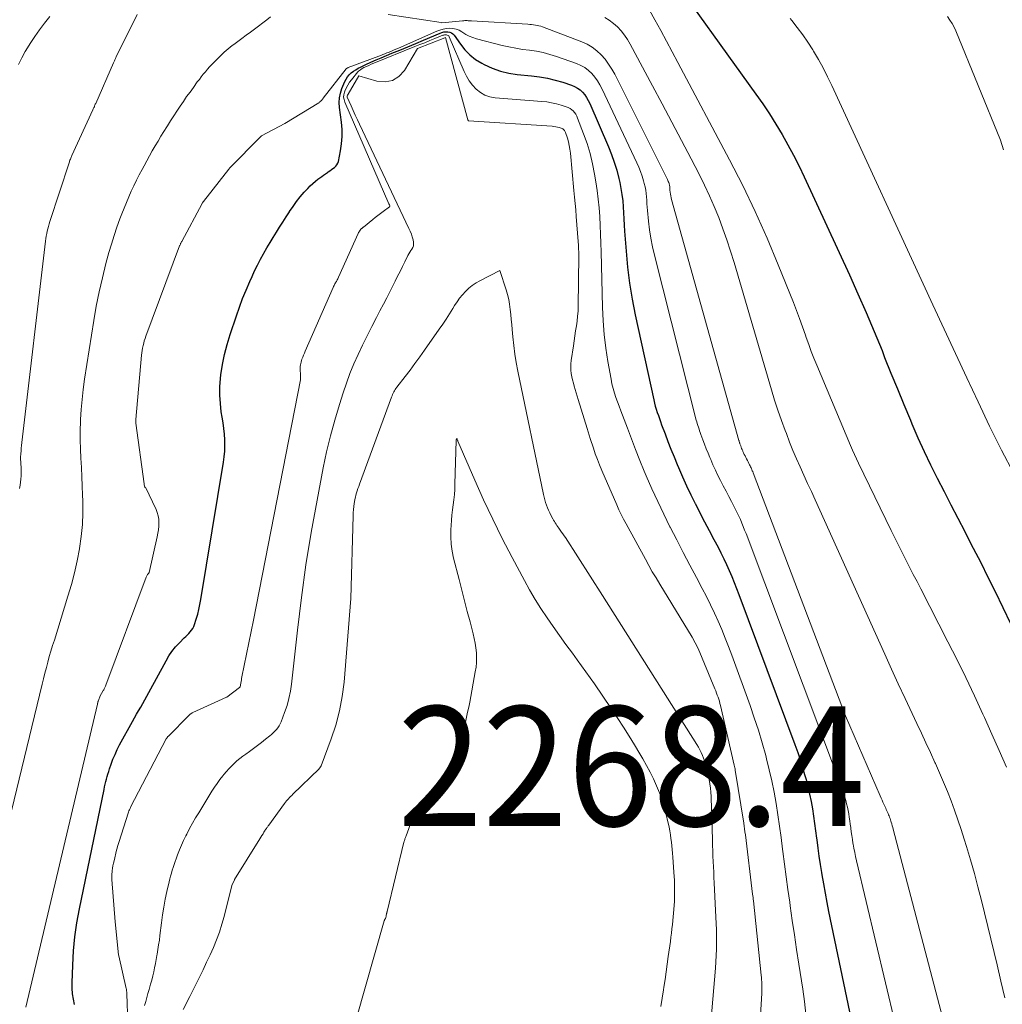
# Model space of a CAD drawing. Units: feet. Extents: x 1176672 to 1181672, y 7068870 to 7076370.
# Drawn here: x 1177762 to 1177844, y 7071005 to 7071087 of the extents above; entities that cross this region are included whole.
import ezdxf
from ezdxf.enums import TextEntityAlignment as Align

# ---------------------------------------------------------------- set-up
doc = ezdxf.new("R2010")
doc.units = ezdxf.units.FT
doc.header["$MEASUREMENT"] = 0
for name, color, linetype, lineweight in [('Level 44', 7, 'Continuous', 0), ('Level 45', 7, 'Continuous', 0), ('Level 46', 7, 'Continuous', 0)]:
    doc.layers.add(name, color=color, linetype=linetype, lineweight=lineweight)
doc.styles.add('Style-ENGINEERING', font='ENGINEERING.shx')

msp = doc.modelspace()

# ---------------------------------------------------------------- linework, layer by layer
at = {"layer": 'Level 44', "color": 32, "linetype": 'Continuous', "lineweight": 30, "flags": 128}
for points, elevation in [([(1177815.78, 7071092.1), (1177823.58, 7071081.23), (1177824.15, 7071080.41), (1177824.71, 7071079.57), (1177825.25, 7071078.72), (1177825.77, 7071077.86), (1177826.26, 7071076.99), (1177826.74, 7071076.11), (1177827.2, 7071075.21), (1177827.63, 7071074.3), (1177831.41, 7071066.1), (1177832.12, 7071064.52), (1177832.82, 7071062.94), (1177833.48, 7071061.35), (1177834.14, 7071059.75), (1177834.36, 7071059.18), (1177834.89, 7071057.86), (1177835.43, 7071056.55), (1177835.97, 7071055.23), (1177836.52, 7071053.92), (1177836.65, 7071053.61), (1177837.15, 7071052.46), (1177837.66, 7071051.32), (1177838.2, 7071050.19), (1177838.76, 7071049.07), (1177839.33, 7071047.95), (1177839.9, 7071046.84), (1177840.48, 7071045.72), (1177841.06, 7071044.61), (1177841.16, 7071044.42), (1177841.78, 7071043.22), (1177842.4, 7071042.01), (1177843, 7071040.79), (1177843.6, 7071039.57), (1177849.39, 7071027.53)], 2250), ([(1177766.53, 7071004.99), (1177766.45, 7071005.44), (1177766.38, 7071005.9), (1177766.35, 7071006.36), (1177766.35, 7071006.82), (1177766.39, 7071008.29), (1177766.46, 7071009.48), (1177766.57, 7071010.67), (1177766.74, 7071011.85), (1177766.95, 7071013.02), (1177769.01, 7071023.01), (1177769.06, 7071023.23), (1177769.11, 7071023.45), (1177769.16, 7071023.66), (1177769.21, 7071023.88), (1177769.27, 7071024.09), (1177769.33, 7071024.3), (1177769.4, 7071024.51), (1177769.47, 7071024.72), (1177769.61, 7071025.13), (1177769.76, 7071025.54), (1177769.93, 7071025.94), (1177770.11, 7071026.34), (1177770.31, 7071026.73), (1177771.39, 7071028.69), (1177771.56, 7071029), (1177771.73, 7071029.3), (1177771.9, 7071029.6), (1177772.08, 7071029.91), (1177772.25, 7071030.21), (1177772.42, 7071030.51), (1177772.59, 7071030.82), (1177772.76, 7071031.12), (1177774.2, 7071033.79), (1177774.44, 7071034.19), (1177774.7, 7071034.57), (1177775, 7071034.94), (1177775.32, 7071035.28), (1177775.73, 7071035.69), (1177775.86, 7071035.82), (1177775.98, 7071035.94), (1177776.11, 7071036.07), (1177776.23, 7071036.2), (1177776.34, 7071036.34), (1177776.44, 7071036.49), (1177776.52, 7071036.64), (1177776.58, 7071036.81), (1177776.73, 7071037.27), (1177776.85, 7071037.68), (1177776.95, 7071038.08), (1177777.04, 7071038.5), (1177777.12, 7071038.91), (1177779.02, 7071050.4), (1177779.08, 7071050.87), (1177779.12, 7071051.34), (1177779.13, 7071051.82), (1177779.12, 7071052.29), (1177779.09, 7071052.77), (1177779.04, 7071053.24), (1177778.98, 7071053.71), (1177778.91, 7071054.19), (1177778.83, 7071054.64), (1177778.75, 7071055.33), (1177778.7, 7071056.03), (1177778.71, 7071056.73), (1177778.76, 7071057.43), (1177778.8, 7071057.74), (1177778.93, 7071058.59), (1177779.09, 7071059.43), (1177779.31, 7071060.26), (1177779.56, 7071061.09), (1177780.09, 7071062.67), (1177780.35, 7071063.39), (1177780.61, 7071064.11), (1177780.9, 7071064.82), (1177781.21, 7071065.53), (1177781.4, 7071065.95), (1177781.62, 7071066.44), (1177781.86, 7071066.92), (1177782.11, 7071067.4), (1177782.37, 7071067.87), (1177782.4, 7071067.92), (1177782.65, 7071068.36), (1177782.91, 7071068.8), (1177783.17, 7071069.23), (1177783.44, 7071069.66), (1177783.71, 7071070.09), (1177783.98, 7071070.52), (1177784.25, 7071070.95), (1177784.53, 7071071.38), (1177784.55, 7071071.41), (1177784.83, 7071071.83), (1177785.12, 7071072.24), (1177785.44, 7071072.63), (1177785.77, 7071073.02), (1177786.07, 7071073.34), (1177786.27, 7071073.54), (1177786.48, 7071073.74), (1177786.7, 7071073.93), (1177786.92, 7071074.11), (1177787.07, 7071074.21), (1177787.23, 7071074.33), (1177787.39, 7071074.45), (1177787.55, 7071074.57), (1177787.71, 7071074.68), (1177787.78, 7071074.73), (1177787.91, 7071074.82), (1177788.04, 7071074.92), (1177788.17, 7071075.01), (1177788.3, 7071075.1), (1177788.42, 7071075.2), (1177788.51, 7071075.31), (1177788.58, 7071075.44), (1177788.63, 7071075.59), (1177788.81, 7071076.48), (1177788.9, 7071077.08), (1177788.95, 7071077.68), (1177788.94, 7071078.28), (1177788.89, 7071078.89), (1177788.72, 7071080.11), (1177788.7, 7071080.52), (1177788.72, 7071080.92), (1177788.8, 7071081.31), (1177788.92, 7071081.7), (1177789.16, 7071082.28), (1177789.27, 7071082.49), (1177789.39, 7071082.68), (1177789.54, 7071082.85), (1177789.7, 7071083.01), (1177789.89, 7071083.15), (1177790.08, 7071083.28), (1177790.28, 7071083.4), (1177790.49, 7071083.5), (1177790.92, 7071083.7), (1177791.35, 7071083.9), (1177791.78, 7071084.1), (1177792.21, 7071084.28), (1177792.65, 7071084.46), (1177793.1, 7071084.65), (1177793.77, 7071084.92), (1177794.43, 7071085.2), (1177795.1, 7071085.48), (1177795.76, 7071085.76), (1177797.14, 7071086.34), (1177797.3, 7071086.4), (1177797.46, 7071086.44), (1177797.62, 7071086.45), (1177797.79, 7071086.46), (1177797.95, 7071086.42), (1177798.09, 7071086.37), (1177798.21, 7071086.27), (1177798.32, 7071086.16), (1177798.84, 7071085.42), (1177799.22, 7071084.94), (1177799.64, 7071084.51), (1177800.12, 7071084.14), (1177800.64, 7071083.82), (1177800.84, 7071083.7), (1177801.51, 7071083.4), (1177802.19, 7071083.15), (1177802.89, 7071082.98), (1177803.61, 7071082.87), (1177804.81, 7071082.76), (1177805.47, 7071082.68), (1177806.13, 7071082.56), (1177806.77, 7071082.41), (1177807.41, 7071082.22), (1177808.14, 7071081.98), (1177808.4, 7071081.88), (1177808.64, 7071081.74), (1177808.86, 7071081.58), (1177809.07, 7071081.39), (1177809.25, 7071081.17), (1177809.41, 7071080.94), (1177809.55, 7071080.7), (1177809.68, 7071080.44), (1177811.24, 7071076.83), (1177811.5, 7071076.18), (1177811.73, 7071075.53), (1177811.93, 7071074.86), (1177812.1, 7071074.18), (1177812.18, 7071073.82), (1177812.28, 7071073.32), (1177812.37, 7071072.82), (1177812.43, 7071072.31), (1177812.47, 7071071.8), (1177812.5, 7071071.29), (1177812.53, 7071070.78), (1177812.56, 7071070.27), (1177812.59, 7071069.75), (1177812.71, 7071068.08), (1177812.83, 7071066.74), (1177812.99, 7071065.4), (1177813.21, 7071064.07), (1177813.47, 7071062.74), (1177815.03, 7071055.63), (1177815.1, 7071055.36), (1177815.16, 7071055.1), (1177815.24, 7071054.84), (1177815.33, 7071054.58), (1177815.42, 7071054.32), (1177815.51, 7071054.06), (1177815.6, 7071053.81), (1177815.69, 7071053.55), (1177815.98, 7071052.78), (1177816.22, 7071052.14), (1177816.47, 7071051.5), (1177816.73, 7071050.86), (1177816.99, 7071050.23), (1177817.1, 7071049.96), (1177817.43, 7071049.19), (1177817.78, 7071048.43), (1177818.14, 7071047.68), (1177818.51, 7071046.94), (1177818.52, 7071046.92), (1177818.9, 7071046.17), (1177819.29, 7071045.42), (1177819.68, 7071044.68), (1177820.07, 7071043.93), (1177820.41, 7071043.29), (1177820.66, 7071042.81), (1177820.9, 7071042.32), (1177821.13, 7071041.83), (1177821.35, 7071041.34), (1177821.56, 7071040.84), (1177821.77, 7071040.35), (1177821.97, 7071039.84), (1177822.16, 7071039.34), (1177826.84, 7071026.77), (1177827.08, 7071026.09), (1177827.31, 7071025.4), (1177827.52, 7071024.71), (1177827.73, 7071024.02), (1177827.78, 7071023.83), (1177827.94, 7071023.22), (1177828.08, 7071022.62), (1177828.2, 7071022.01), (1177828.31, 7071021.39), (1177828.41, 7071020.78), (1177828.5, 7071020.16), (1177828.58, 7071019.54), (1177828.66, 7071018.92), (1177828.68, 7071018.79), (1177828.77, 7071018.1), (1177828.86, 7071017.41), (1177828.97, 7071016.73), (1177829.07, 7071016.05), (1177829.1, 7071015.86), (1177829.23, 7071015.09), (1177829.37, 7071014.32), (1177829.52, 7071013.55), (1177829.67, 7071012.78), (1177831.66, 7071003.19)], 2260)]:
    msp.add_lwpolyline(points, dxfattribs=dict(at, elevation=elevation))
at = {"layer": 'Level 45', "color": 32, "linetype": 'Continuous', "lineweight": 0, "flags": 128}
for points, elevation in [([(1177814.37, 7071088.81), (1177815.13, 7071087.44), (1177815.61, 7071086.56), (1177816.1, 7071085.67), (1177816.57, 7071084.78), (1177817.05, 7071083.89), (1177821.38, 7071075.74), (1177822.48, 7071073.58), (1177823.53, 7071071.39), (1177824.52, 7071069.18), (1177825.46, 7071066.94), (1177826.72, 7071063.78), (1177826.99, 7071063.11), (1177827.24, 7071062.43), (1177827.49, 7071061.74), (1177827.73, 7071061.06), (1177827.8, 7071060.85), (1177828.01, 7071060.26), (1177828.22, 7071059.69), (1177828.44, 7071059.11), (1177828.68, 7071058.54), (1177831.51, 7071051.81), (1177831.67, 7071051.43), (1177831.84, 7071051.06), (1177832.01, 7071050.69), (1177832.18, 7071050.32), (1177834.9, 7071044.69), (1177835.2, 7071044.08), (1177835.51, 7071043.46), (1177835.82, 7071042.85), (1177836.13, 7071042.24), (1177836.45, 7071041.63), (1177836.76, 7071041.02), (1177837.07, 7071040.41), (1177837.39, 7071039.8), (1177839.66, 7071035.37), (1177840.42, 7071033.87), (1177841.16, 7071032.37), (1177841.88, 7071030.85), (1177842.58, 7071029.32), (1177842.72, 7071029.02), (1177843.34, 7071027.64), (1177843.96, 7071026.26), (1177844.57, 7071024.87)], 2252), ([(1177759.76, 7071015.11), (1177763.82, 7071031.81), (1177763.94, 7071032.28), (1177764.06, 7071032.75), (1177764.18, 7071033.21), (1177764.31, 7071033.67), (1177764.43, 7071034.13), (1177764.57, 7071034.59), (1177764.71, 7071035.05), (1177764.85, 7071035.51), (1177765.99, 7071039.18), (1177766.28, 7071040.16), (1177766.54, 7071041.15), (1177766.76, 7071042.15), (1177766.95, 7071043.15), (1177766.96, 7071043.19), (1177767.1, 7071044.19), (1177767.2, 7071045.18), (1177767.24, 7071046.18), (1177767.24, 7071047.18), (1177767.22, 7071047.64), (1177767.19, 7071048.42), (1177767.15, 7071049.19), (1177767.11, 7071049.96), (1177767.06, 7071050.74), (1177767.03, 7071051.51), (1177767, 7071052.28), (1177767.01, 7071053.06), (1177767.03, 7071053.83), (1177767.04, 7071053.98), (1177767.1, 7071054.83), (1177767.17, 7071055.67), (1177767.27, 7071056.51), (1177767.38, 7071057.35), (1177768.15, 7071062.27), (1177768.35, 7071063.48), (1177768.59, 7071064.67), (1177768.87, 7071065.86), (1177769.17, 7071067.04), (1177769.42, 7071067.96), (1177769.63, 7071068.68), (1177769.85, 7071069.38), (1177770.09, 7071070.08), (1177770.34, 7071070.78), (1177770.51, 7071071.21), (1177770.69, 7071071.69), (1177770.89, 7071072.16), (1177771.09, 7071072.63), (1177771.29, 7071073.1), (1177771.51, 7071073.56), (1177771.73, 7071074.03), (1177771.96, 7071074.48), (1177772.2, 7071074.93), (1177772.36, 7071075.24), (1177772.59, 7071075.65), (1177772.82, 7071076.07), (1177773.05, 7071076.48), (1177773.29, 7071076.89), (1177773.53, 7071077.29), (1177773.77, 7071077.7), (1177774.02, 7071078.1), (1177774.27, 7071078.5), (1177774.32, 7071078.58), (1177774.57, 7071079), (1177774.84, 7071079.41), (1177775.1, 7071079.81), (1177775.37, 7071080.22), (1177775.65, 7071080.62), (1177775.92, 7071081.02), (1177776.21, 7071081.41), (1177776.49, 7071081.8), (1177776.82, 7071082.25), (1177776.99, 7071082.47), (1177777.15, 7071082.68), (1177777.32, 7071082.89), (1177777.5, 7071083.11), (1177777.67, 7071083.31), (1177777.85, 7071083.52), (1177778.04, 7071083.72), (1177778.23, 7071083.91), (1177778.45, 7071084.14), (1177778.76, 7071084.45), (1177779.08, 7071084.74), (1177779.41, 7071085.02), (1177779.75, 7071085.29), (1177779.87, 7071085.38), (1177780.22, 7071085.64), (1177780.56, 7071085.9), (1177780.91, 7071086.16), (1177781.26, 7071086.42), (1177781.61, 7071086.68), (1177781.95, 7071086.93), (1177782.3, 7071087.2), (1177782.64, 7071087.46), (1177782.95, 7071087.7)], 2256), ([(1177761.84, 7071083.71), (1177762.12, 7071084.26), (1177762.42, 7071084.8), (1177762.74, 7071085.32), (1177762.83, 7071085.46), (1177763.22, 7071086.05), (1177763.62, 7071086.62), (1177764.04, 7071087.18), (1177764.48, 7071087.73)], 2252), ([(1177761.94, 7071048.22), (1177761.99, 7071048.48), (1177762.03, 7071048.74), (1177762.05, 7071049), (1177762.06, 7071049.27), (1177762.07, 7071049.37), (1177762.07, 7071049.58), (1177762.07, 7071049.8), (1177762.06, 7071050.01), (1177762.05, 7071050.22), (1177762.04, 7071050.44), (1177762.03, 7071050.65), (1177762.03, 7071050.86), (1177762.04, 7071051.08), (1177762.04, 7071051.12), (1177762.06, 7071051.35), (1177762.07, 7071051.59), (1177762.1, 7071051.82), (1177762.12, 7071052.05), (1177764.12, 7071068.93), (1177764.14, 7071069.14), (1177764.17, 7071069.34), (1177764.21, 7071069.55), (1177764.25, 7071069.75), (1177764.3, 7071069.95), (1177764.35, 7071070.16), (1177764.41, 7071070.36), (1177764.47, 7071070.56), (1177766.08, 7071075.49), (1177766.11, 7071075.56), (1177766.13, 7071075.64), (1177766.16, 7071075.71), (1177766.19, 7071075.79), (1177766.22, 7071075.86), (1177766.25, 7071075.94), (1177766.28, 7071076.01), (1177766.31, 7071076.09), (1177768.07, 7071079.92), (1177768.11, 7071079.99), (1177768.14, 7071080.05), (1177768.17, 7071080.12), (1177768.2, 7071080.18), (1177768.22, 7071080.25), (1177768.25, 7071080.32), (1177768.28, 7071080.38), (1177768.31, 7071080.45), (1177769.8, 7071083.84), (1177769.82, 7071083.9), (1177769.85, 7071083.97), (1177769.88, 7071084.03), (1177769.91, 7071084.1), (1177769.94, 7071084.16), (1177769.97, 7071084.22), (1177770, 7071084.29), (1177770.03, 7071084.35), (1177771.78, 7071087.89)], 2254), ([(1177792.81, 7071087.9), (1177797.24, 7071087.23), (1177797.3, 7071087.21), (1177799.02, 7071087.38), (1177799.12, 7071087.38), (1177799.21, 7071087.39), (1177799.3, 7071087.39), (1177799.4, 7071087.39), (1177799.49, 7071087.38), (1177799.59, 7071087.38), (1177799.68, 7071087.37), (1177799.77, 7071087.37), (1177804.49, 7071087.08), (1177804.65, 7071087.07), (1177804.81, 7071087.06), (1177804.96, 7071087.04), (1177805.12, 7071087.02), (1177805.27, 7071086.99), (1177805.42, 7071086.96), (1177805.57, 7071086.92), (1177805.72, 7071086.87), (1177809, 7071085.62), (1177809.45, 7071085.41), (1177809.88, 7071085.17), (1177810.26, 7071084.87), (1177810.63, 7071084.53), (1177810.95, 7071084.15), (1177811.25, 7071083.75), (1177811.52, 7071083.33), (1177811.76, 7071082.89), (1177816.18, 7071074.08), (1177816.22, 7071074), (1177816.25, 7071073.92), (1177816.28, 7071073.83), (1177816.31, 7071073.75), (1177816.33, 7071073.69), (1177816.35, 7071073.63), (1177816.36, 7071073.57), (1177816.37, 7071073.51), (1177816.37, 7071073.45), (1177816.38, 7071073.39), (1177816.38, 7071073.32), (1177816.39, 7071073.26), (1177816.39, 7071073.2), (1177816.41, 7071073.02), (1177816.44, 7071072.86), (1177816.46, 7071072.71), (1177816.49, 7071072.56), (1177816.53, 7071072.41), (1177822.16, 7071052.22), (1177822.17, 7071052.2), (1177822.17, 7071052.18), (1177822.18, 7071052.16), (1177822.19, 7071052.14), (1177822.21, 7071052.05), (1177822.22, 7071052.03), (1177822.23, 7071052.01), (1177822.24, 7071051.99), (1177822.24, 7071051.96), (1177822.31, 7071051.79), (1177822.35, 7071051.68), (1177822.39, 7071051.57), (1177822.43, 7071051.47), (1177822.48, 7071051.36), (1177822.5, 7071051.31), (1177822.55, 7071051.19), (1177822.61, 7071051.06), (1177822.67, 7071050.93), (1177822.73, 7071050.81), (1177822.8, 7071050.68), (1177822.87, 7071050.55), (1177822.93, 7071050.43), (1177823, 7071050.3), (1177823.06, 7071050.19), (1177823.1, 7071050.11), (1177823.14, 7071050.03), (1177823.18, 7071049.95), (1177823.21, 7071049.87), (1177823.25, 7071049.78), (1177823.28, 7071049.7), (1177823.32, 7071049.62), (1177823.35, 7071049.53), (1177831.07, 7071029.17), (1177833.99, 7071022.46), (1177834.07, 7071022.29), (1177834.14, 7071022.12), (1177834.22, 7071021.95), (1177834.3, 7071021.78), (1177834.35, 7071021.66), (1177834.4, 7071021.55), (1177834.45, 7071021.44), (1177834.5, 7071021.33), (1177834.55, 7071021.22), (1177834.6, 7071021.1), (1177834.65, 7071021), (1177834.69, 7071020.89), (1177834.73, 7071020.79), (1177834.77, 7071020.68), (1177834.81, 7071020.57), (1177834.85, 7071020.46), (1177834.88, 7071020.36), (1177834.91, 7071020.27), (1177834.95, 7071020.12), (1177835, 7071019.97), (1177835.04, 7071019.82), (1177835.08, 7071019.67), (1177840.26, 7070999.9)], 2256), ([(1177839.63, 7071087.72), (1177839.83, 7071087.43), (1177840.02, 7071087.14), (1177840.18, 7071086.83), (1177840.32, 7071086.52), (1177844.06, 7071077.39), (1177844.32, 7071076.56)], 2246), ([(1177810.93, 7071087.65), (1177811.31, 7071087.43), (1177811.67, 7071087.16), (1177812, 7071086.86), (1177812.3, 7071086.52), (1177812.58, 7071086.17), (1177812.83, 7071085.8), (1177813.06, 7071085.41), (1177814.93, 7071081.94), (1177815.74, 7071080.42), (1177816.55, 7071078.89), (1177817.35, 7071077.36), (1177818.15, 7071075.82), (1177818.83, 7071074.52), (1177819.27, 7071073.62), (1177819.69, 7071072.72), (1177820.09, 7071071.81), (1177820.47, 7071070.89), (1177820.82, 7071069.96), (1177821.15, 7071069.02), (1177821.46, 7071068.07), (1177821.76, 7071067.12), (1177824.88, 7071056.47), (1177825.15, 7071055.61), (1177825.42, 7071054.76), (1177825.72, 7071053.91), (1177826.03, 7071053.07), (1177826.13, 7071052.8), (1177826.4, 7071052.1), (1177826.68, 7071051.4), (1177826.98, 7071050.7), (1177827.29, 7071050.01), (1177827.6, 7071049.33), (1177827.91, 7071048.64), (1177828.23, 7071047.95), (1177828.54, 7071047.26), (1177834.37, 7071034.34), (1177834.93, 7071033.09), (1177835.5, 7071031.85), (1177836.08, 7071030.62), (1177836.66, 7071029.38), (1177837.06, 7071028.54), (1177837.44, 7071027.72), (1177837.82, 7071026.91), (1177838.2, 7071026.09), (1177838.57, 7071025.27), (1177838.61, 7071025.17), (1177838.96, 7071024.4), (1177839.29, 7071023.62), (1177839.61, 7071022.84), (1177839.92, 7071022.05), (1177840.21, 7071021.26), (1177840.5, 7071020.46), (1177840.77, 7071019.66), (1177841.03, 7071018.85), (1177841.22, 7071018.23), (1177841.55, 7071017.11), (1177841.87, 7071015.98), (1177842.17, 7071014.85), (1177842.46, 7071013.72), (1177843.78, 7071008.33), (1177844.1, 7071006.95), (1177844.42, 7071005.56)], 2254), ([(1177826.45, 7071087.56), (1177826.58, 7071087.41), (1177827.05, 7071086.82), (1177827.51, 7071086.21), (1177827.93, 7071085.59), (1177828.34, 7071084.95), (1177828.4, 7071084.84), (1177828.81, 7071084.14), (1177829.21, 7071083.42), (1177829.58, 7071082.69), (1177829.93, 7071081.96), (1177838.4, 7071063.58), (1177839.34, 7071061.54), (1177840.29, 7071059.51), (1177841.23, 7071057.48), (1177842.18, 7071055.46), (1177843.15, 7071053.44), (1177844.15, 7071051.43), (1177845.18, 7071049.45)], 2248), ([(1177762.47, 7071004.78), (1177768.46, 7071030.16), (1177768.46, 7071030.18), (1177768.47, 7071030.2), (1177768.47, 7071030.22), (1177768.48, 7071030.24), (1177768.5, 7071030.33), (1177768.5, 7071030.35), (1177768.51, 7071030.37), (1177768.52, 7071030.39), (1177768.52, 7071030.41), (1177768.57, 7071030.53), (1177768.6, 7071030.61), (1177768.63, 7071030.69), (1177768.66, 7071030.77), (1177768.7, 7071030.85), (1177768.92, 7071031.24), (1177768.95, 7071031.3), (1177768.98, 7071031.36), (1177769.01, 7071031.42), (1177769.04, 7071031.48), (1177769.08, 7071031.54), (1177769.1, 7071031.6), (1177769.13, 7071031.66), (1177769.16, 7071031.73), (1177772.55, 7071040.79), (1177772.57, 7071040.84), (1177772.6, 7071040.9), (1177772.63, 7071040.95), (1177772.66, 7071041), (1177772.74, 7071041.1), (1177772.79, 7071041.17), (1177773.47, 7071044.17), (1177773.52, 7071044.46), (1177773.57, 7071044.75), (1177773.59, 7071045.04), (1177773.6, 7071045.34), (1177773.61, 7071045.36), (1177773.59, 7071045.64), (1177773.55, 7071045.92), (1177773.47, 7071046.19), (1177773.37, 7071046.45), (1177772.49, 7071048.33), (1177772.42, 7071048.28), (1177772.37, 7071048.53), (1177772.36, 7071048.55), (1177772.36, 7071048.57), (1177772.36, 7071048.59), (1177772.36, 7071048.6), (1177771.68, 7071053.68), (1177771.67, 7071053.76), (1177771.67, 7071053.83), (1177771.67, 7071053.91), (1177771.67, 7071053.98), (1177772.15, 7071059.36), (1177772.17, 7071059.56), (1177772.2, 7071059.77), (1177772.24, 7071059.97), (1177772.28, 7071060.17), (1177772.33, 7071060.37), (1177772.38, 7071060.57), (1177772.45, 7071060.77), (1177772.51, 7071060.96), (1177775.34, 7071068.52), (1177775.36, 7071068.57), (1177775.38, 7071068.62), (1177775.4, 7071068.66), (1177775.42, 7071068.71), (1177775.44, 7071068.76), (1177775.47, 7071068.8), (1177775.49, 7071068.85), (1177775.51, 7071068.89), (1177777.22, 7071072.07), (1177777.23, 7071072.09), (1177777.24, 7071072.11), (1177777.25, 7071072.12), (1177777.26, 7071072.14), (1177777.3, 7071072.2), (1177777.31, 7071072.21), (1177777.32, 7071072.23), (1177777.34, 7071072.24), (1177779.47, 7071074.96), (1177779.54, 7071075.05), (1177782.11, 7071077.66), (1177782.18, 7071077.73), (1177784.14, 7071078.77), (1177786.98, 7071080.49), (1177787.04, 7071080.53), (1177787.09, 7071080.58), (1177787.14, 7071080.63), (1177787.19, 7071080.68), (1177787.23, 7071080.74), (1177787.28, 7071080.79), (1177787.32, 7071080.85), (1177787.36, 7071080.9), (1177789.28, 7071083.34), (1177789.4, 7071083.42), (1177789.41, 7071083.43), (1177789.43, 7071083.43), (1177789.44, 7071083.44), (1177789.46, 7071083.45), (1177792.01, 7071084.41), (1177792.18, 7071084.48), (1177792.35, 7071084.54), (1177792.52, 7071084.61), (1177792.69, 7071084.68), (1177792.79, 7071084.72), (1177793.01, 7071084.81), (1177793.23, 7071084.91), (1177793.45, 7071085), (1177793.67, 7071085.09), (1177796.87, 7071086.5), (1177797.13, 7071086.6), (1177797.4, 7071086.68), (1177797.67, 7071086.73), (1177797.95, 7071086.75), (1177798.22, 7071086.73), (1177798.48, 7071086.68), (1177798.73, 7071086.58), (1177798.97, 7071086.45), (1177799.04, 7071086.4), (1177799.31, 7071086.23), (1177799.59, 7071086.08), (1177799.89, 7071085.96), (1177800.2, 7071085.86), (1177802.34, 7071085.31), (1177802.91, 7071085.18), (1177803.48, 7071085.07), (1177804.05, 7071084.97), (1177804.63, 7071084.9), (1177805.21, 7071084.82), (1177805.78, 7071084.71), (1177806.34, 7071084.56), (1177806.89, 7071084.39), (1177808.57, 7071083.8), (1177808.92, 7071083.64), (1177809.26, 7071083.46), (1177809.56, 7071083.22), (1177809.85, 7071082.96), (1177810.1, 7071082.66), (1177810.33, 7071082.34), (1177810.53, 7071082.01), (1177810.72, 7071081.66), (1177813.62, 7071075.49), (1177813.78, 7071075.12), (1177813.93, 7071074.74), (1177814.06, 7071074.36), (1177814.17, 7071073.98), (1177814.24, 7071073.75), (1177814.3, 7071073.48), (1177814.36, 7071073.19), (1177814.39, 7071072.91), (1177814.42, 7071072.62), (1177814.44, 7071072.34), (1177814.46, 7071072.05), (1177814.48, 7071071.76), (1177814.5, 7071071.48), (1177814.59, 7071070.6), (1177814.67, 7071069.88), (1177814.78, 7071069.16), (1177814.92, 7071068.45), (1177815.08, 7071067.74), (1177818.59, 7071053.94), (1177818.63, 7071053.79), (1177818.67, 7071053.64), (1177818.72, 7071053.49), (1177818.77, 7071053.33), (1177818.82, 7071053.19), (1177818.87, 7071053.04), (1177818.92, 7071052.89), (1177818.98, 7071052.74), (1177819.15, 7071052.28), (1177819.29, 7071051.91), (1177819.43, 7071051.54), (1177819.58, 7071051.17), (1177819.73, 7071050.8), (1177819.8, 7071050.64), (1177819.99, 7071050.19), (1177820.19, 7071049.75), (1177820.4, 7071049.31), (1177820.62, 7071048.87), (1177820.85, 7071048.42), (1177821.08, 7071047.99), (1177821.31, 7071047.55), (1177821.54, 7071047.12), (1177821.73, 7071046.74), (1177821.88, 7071046.46), (1177822.02, 7071046.18), (1177822.15, 7071045.89), (1177822.28, 7071045.6), (1177822.41, 7071045.31), (1177822.53, 7071045.02), (1177822.64, 7071044.73), (1177822.76, 7071044.43), (1177830.66, 7071023.43), (1177830.78, 7071023.12), (1177830.89, 7071022.8), (1177830.99, 7071022.48), (1177831.08, 7071022.16), (1177831.11, 7071022.07), (1177831.18, 7071021.79), (1177831.25, 7071021.52), (1177831.31, 7071021.24), (1177831.36, 7071020.96), (1177831.4, 7071020.68), (1177831.44, 7071020.39), (1177831.48, 7071020.11), (1177831.52, 7071019.83), (1177831.53, 7071019.76), (1177831.57, 7071019.45), (1177831.61, 7071019.14), (1177831.66, 7071018.82), (1177831.71, 7071018.51), (1177831.72, 7071018.43), (1177831.79, 7071018.08), (1177831.86, 7071017.73), (1177831.93, 7071017.39), (1177832.01, 7071017.04), (1177836.06, 7070999.99)], 2258), ([(1177771.01, 7071003.44), (1177770.92, 7071005.9), (1177770.92, 7071005.95), (1177770.91, 7071006.01), (1177770.91, 7071006.06), (1177770.9, 7071006.12), (1177770.9, 7071006.17), (1177770.89, 7071006.23), (1177770.88, 7071006.28), (1177770.87, 7071006.34), (1177770.25, 7071009.07), (1177770.23, 7071009.15), (1177769.95, 7071011.93), (1177769.66, 7071015.47), (1177769.65, 7071015.62), (1177769.65, 7071015.78), (1177769.66, 7071015.93), (1177769.68, 7071016.08), (1177769.69, 7071016.2), (1177769.72, 7071016.41), (1177769.76, 7071016.62), (1177769.8, 7071016.83), (1177769.85, 7071017.04), (1177770.06, 7071017.92), (1177770.1, 7071018.08), (1177770.14, 7071018.24), (1177770.19, 7071018.4), (1177770.24, 7071018.56), (1177771.07, 7071021.11), (1177771.1, 7071021.21), (1177771.14, 7071021.31), (1177771.19, 7071021.41), (1177771.23, 7071021.51), (1177774.22, 7071027.25), (1177774.26, 7071027.31), (1177774.3, 7071027.37), (1177774.35, 7071027.43), (1177774.4, 7071027.48), (1177776.11, 7071029.2), (1177776.15, 7071029.24), (1177776.19, 7071029.28), (1177776.23, 7071029.31), (1177776.27, 7071029.34), (1177776.31, 7071029.37), (1177776.36, 7071029.4), (1177776.4, 7071029.43), (1177776.45, 7071029.45), (1177778.58, 7071030.42), (1177779.27, 7071030.73), (1177779.29, 7071030.74), (1177780.35, 7071031.53), (1177780.4, 7071031.61), (1177780.46, 7071031.91), (1177780.48, 7071032.04), (1177780.51, 7071032.18), (1177780.53, 7071032.31), (1177780.56, 7071032.45), (1177781.53, 7071037.18), (1177785.45, 7071057.32), (1177785.46, 7071057.39), (1177785.47, 7071057.47), (1177785.47, 7071057.54), (1177785.47, 7071057.61), (1177785.47, 7071057.69), (1177785.47, 7071057.76), (1177785.46, 7071057.83), (1177785.45, 7071057.91), (1177785.44, 7071057.97), (1177785.42, 7071058.07), (1177785.42, 7071058.17), (1177785.42, 7071058.28), (1177785.43, 7071058.38), (1177785.43, 7071058.43), (1177785.45, 7071058.56), (1177785.48, 7071058.68), (1177785.51, 7071058.8), (1177785.55, 7071058.93), (1177785.58, 7071059.03), (1177785.64, 7071059.2), (1177785.71, 7071059.37), (1177785.78, 7071059.54), (1177785.85, 7071059.71), (1177788.2, 7071065.05), (1177788.23, 7071065.12), (1177788.27, 7071065.2), (1177788.3, 7071065.27), (1177788.34, 7071065.34), (1177788.38, 7071065.42), (1177788.42, 7071065.49), (1177788.46, 7071065.55), (1177788.49, 7071065.62), (1177788.53, 7071065.69), (1177788.57, 7071065.76), (1177788.6, 7071065.83), (1177788.64, 7071065.9), (1177790.29, 7071069.57), (1177790.32, 7071069.64), (1177790.36, 7071069.71), (1177790.4, 7071069.77), (1177790.45, 7071069.83), (1177790.52, 7071069.92), (1177790.53, 7071069.94), (1177790.55, 7071069.95), (1177790.56, 7071069.97), (1177790.58, 7071069.98), (1177790.65, 7071070.04), (1177790.67, 7071070.06), (1177790.68, 7071070.07), (1177790.7, 7071070.08), (1177790.72, 7071070.1), (1177791.51, 7071070.72), (1177791.72, 7071070.89), (1177791.94, 7071071.06), (1177792.16, 7071071.23), (1177792.38, 7071071.4), (1177792.9, 7071071.8), (1177792.92, 7071071.81), (1177792.93, 7071071.83), (1177792.93, 7071071.85), (1177792.93, 7071071.87), (1177792.9, 7071071.95), (1177792.89, 7071071.98), (1177792.88, 7071072), (1177792.87, 7071072.02), (1177792.86, 7071072.04), (1177789.16, 7071080.56), (1177789.1, 7071080.77), (1177789.07, 7071080.97), (1177789.09, 7071081.18), (1177789.14, 7071081.39), (1177789.18, 7071081.49), (1177789.29, 7071081.74), (1177789.42, 7071081.99), (1177789.56, 7071082.22), (1177789.73, 7071082.44), (1177790.25, 7071083.09), (1177790.32, 7071083.16), (1177790.39, 7071083.22), (1177790.47, 7071083.28), (1177790.55, 7071083.33), (1177790.77, 7071083.45), (1177790.97, 7071083.55), (1177791.17, 7071083.64), (1177791.38, 7071083.73), (1177791.59, 7071083.82), (1177795.04, 7071085.21), (1177795.46, 7071085.38), (1177795.87, 7071085.54), (1177796.28, 7071085.71), (1177796.7, 7071085.88), (1177797.37, 7071086.16), (1177797.45, 7071086.18), (1177797.52, 7071086.2), (1177797.6, 7071086.21), (1177797.68, 7071086.2), (1177797.75, 7071086.18), (1177797.82, 7071086.15), (1177797.87, 7071086.1), (1177797.91, 7071086.04), (1177799.15, 7071083.14), (1177799.36, 7071082.73), (1177799.59, 7071082.34), (1177799.87, 7071081.99), (1177800.17, 7071081.65), (1177800.52, 7071081.37), (1177800.89, 7071081.15), (1177801.31, 7071081.01), (1177801.75, 7071080.93), (1177805.67, 7071080.62), (1177806.08, 7071080.58), (1177806.48, 7071080.51), (1177806.88, 7071080.42), (1177807.27, 7071080.32), (1177807.71, 7071080.18), (1177807.87, 7071080.12), (1177808.02, 7071080.04), (1177808.16, 7071079.93), (1177808.29, 7071079.82), (1177808.4, 7071079.68), (1177808.5, 7071079.54), (1177808.58, 7071079.39), (1177808.65, 7071079.23), (1177809.16, 7071077.92), (1177809.45, 7071077.09), (1177809.7, 7071076.25), (1177809.91, 7071075.4), (1177810.08, 7071074.54), (1177810.19, 7071073.9), (1177810.3, 7071073.17), (1177810.39, 7071072.44), (1177810.46, 7071071.71), (1177810.51, 7071070.98), (1177810.55, 7071070.24), (1177810.58, 7071069.5), (1177810.61, 7071068.76), (1177810.63, 7071068.03), (1177810.75, 7071063.39), (1177810.8, 7071062.24), (1177810.89, 7071061.1), (1177811.03, 7071059.97), (1177811.2, 7071058.83), (1177811.46, 7071057.35), (1177811.53, 7071056.96), (1177811.63, 7071056.58), (1177811.74, 7071056.2), (1177811.87, 7071055.83), (1177812, 7071055.46), (1177812.14, 7071055.09), (1177812.28, 7071054.72), (1177812.42, 7071054.35), (1177812.82, 7071053.27), (1177813.16, 7071052.37), (1177813.51, 7071051.46), (1177813.87, 7071050.56), (1177814.24, 7071049.67), (1177814.4, 7071049.28), (1177814.87, 7071048.19), (1177815.36, 7071047.12), (1177815.87, 7071046.06), (1177816.39, 7071045), (1177816.41, 7071044.98), (1177816.95, 7071043.92), (1177817.5, 7071042.86), (1177818.05, 7071041.8), (1177818.61, 7071040.75), (1177819.09, 7071039.84), (1177819.44, 7071039.16), (1177819.78, 7071038.47), (1177820.11, 7071037.78), (1177820.42, 7071037.09), (1177820.72, 7071036.39), (1177821.01, 7071035.68), (1177821.29, 7071034.97), (1177821.56, 7071034.26), (1177823.09, 7071030.04), (1177823.45, 7071029), (1177823.79, 7071027.96), (1177824.1, 7071026.91), (1177824.4, 7071025.85), (1177824.47, 7071025.58), (1177824.7, 7071024.65), (1177824.92, 7071023.72), (1177825.1, 7071022.77), (1177825.27, 7071021.83), (1177825.42, 7071020.88), (1177825.56, 7071019.93), (1177825.69, 7071018.98), (1177825.81, 7071018.02), (1177825.84, 7071017.81), (1177825.97, 7071016.75), (1177826.11, 7071015.69), (1177826.26, 7071014.64), (1177826.41, 7071013.58), (1177826.45, 7071013.26), (1177826.63, 7071012.04), (1177826.81, 7071010.82), (1177826.99, 7071009.61), (1177827.18, 7071008.39), (1177827.5, 7071006.29), (1177827.64, 7071005.24), (1177827.76, 7071004.2)], 2262), ([(1177772.41, 7071004.91), (1177772.5, 7071005.25), (1177772.59, 7071005.59), (1177772.68, 7071005.92), (1177772.78, 7071006.26), (1177772.81, 7071006.38), (1177772.91, 7071006.71), (1177773, 7071007.05), (1177773.09, 7071007.39), (1177773.17, 7071007.74), (1177773.24, 7071008.08), (1177773.32, 7071008.42), (1177773.38, 7071008.77), (1177773.44, 7071009.11), (1177773.46, 7071009.21), (1177773.52, 7071009.6), (1177773.58, 7071010), (1177773.64, 7071010.39), (1177773.69, 7071010.79), (1177773.82, 7071011.84), (1177773.91, 7071012.5), (1177774.01, 7071013.16), (1177774.13, 7071013.81), (1177774.27, 7071014.46), (1177774.46, 7071015.26), (1177774.52, 7071015.51), (1177774.58, 7071015.75), (1177774.65, 7071016), (1177774.72, 7071016.24), (1177774.8, 7071016.48), (1177774.88, 7071016.72), (1177774.96, 7071016.96), (1177775.05, 7071017.2), (1177775.17, 7071017.54), (1177775.33, 7071017.94), (1177775.49, 7071018.34), (1177775.67, 7071018.74), (1177775.86, 7071019.13), (1177775.93, 7071019.27), (1177776.17, 7071019.73), (1177776.42, 7071020.18), (1177776.68, 7071020.62), (1177776.94, 7071021.06), (1177778.04, 7071022.86), (1177778.26, 7071023.19), (1177778.48, 7071023.51), (1177778.71, 7071023.83), (1177778.95, 7071024.14), (1177779.04, 7071024.26), (1177779.25, 7071024.51), (1177779.46, 7071024.74), (1177779.68, 7071024.96), (1177779.9, 7071025.18), (1177780.14, 7071025.39), (1177780.38, 7071025.59), (1177780.63, 7071025.78), (1177780.88, 7071025.97), (1177781.19, 7071026.19), (1177781.53, 7071026.44), (1177781.87, 7071026.69), (1177782.2, 7071026.95), (1177782.54, 7071027.21), (1177782.9, 7071027.5), (1177783.04, 7071027.62), (1177783.18, 7071027.75), (1177783.32, 7071027.88), (1177783.44, 7071028.02), (1177783.56, 7071028.17), (1177783.67, 7071028.32), (1177783.75, 7071028.49), (1177783.83, 7071028.66), (1177784.13, 7071029.46), (1177784.33, 7071030.04), (1177784.49, 7071030.63), (1177784.61, 7071031.23), (1177784.7, 7071031.83), (1177785.2, 7071036.35), (1177785.53, 7071039.08), (1177785.91, 7071041.81), (1177786.35, 7071044.52), (1177786.84, 7071047.23), (1177787.36, 7071049.93), (1177787.64, 7071051.27), (1177787.96, 7071052.61), (1177788.32, 7071053.93), (1177788.71, 7071055.25), (1177789.02, 7071056.22), (1177789.3, 7071057.04), (1177789.6, 7071057.85), (1177789.93, 7071058.65), (1177790.28, 7071059.44), (1177790.65, 7071060.22), (1177791.03, 7071061), (1177791.42, 7071061.77), (1177791.82, 7071062.54), (1177792.11, 7071063.08), (1177792.4, 7071063.63), (1177792.69, 7071064.18), (1177792.97, 7071064.73), (1177793.24, 7071065.28), (1177793.39, 7071065.57), (1177793.59, 7071065.98), (1177793.79, 7071066.39), (1177793.99, 7071066.8), (1177794.19, 7071067.2), (1177794.45, 7071067.73), (1177794.53, 7071067.87), (1177794.61, 7071068), (1177794.7, 7071068.14), (1177794.79, 7071068.26), (1177794.87, 7071068.39), (1177794.92, 7071068.53), (1177794.93, 7071068.68), (1177794.92, 7071068.83), (1177794.88, 7071069.02), (1177794.81, 7071069.27), (1177794.74, 7071069.51), (1177794.64, 7071069.75), (1177794.54, 7071069.99), (1177790.4, 7071078.71), (1177790.22, 7071079.09), (1177790.04, 7071079.47), (1177789.87, 7071079.85), (1177789.7, 7071080.24), (1177789.37, 7071080.98), (1177789.37, 7071081), (1177789.36, 7071081.01), (1177789.37, 7071081.03), (1177789.37, 7071081.05), (1177789.4, 7071081.15), (1177789.41, 7071081.17), (1177789.42, 7071081.2), (1177789.43, 7071081.22), (1177789.45, 7071081.24), (1177790.34, 7071082.76), (1177791.85, 7071082.31), (1177792.54, 7071082.26), (1177793.17, 7071082.36), (1177793.7, 7071082.71), (1177794.17, 7071083.22), (1177795.25, 7071085.04), (1177797.54, 7071085.95), (1177797.59, 7071085.97), (1177799.47, 7071079.09), (1177799.52, 7071079), (1177806.52, 7071078.54), (1177806.67, 7071078.52), (1177806.82, 7071078.5), (1177806.97, 7071078.47), (1177807.12, 7071078.43), (1177807.29, 7071078.38), (1177807.35, 7071078.36), (1177807.41, 7071078.33), (1177807.46, 7071078.29), (1177807.51, 7071078.24), (1177807.55, 7071078.19), (1177807.59, 7071078.14), (1177807.62, 7071078.08), (1177807.64, 7071078.02), (1177807.8, 7071077.54), (1177807.88, 7071077.23), (1177807.96, 7071076.92), (1177808.01, 7071076.61), (1177808.05, 7071076.29), (1177808.35, 7071073.15), (1177808.4, 7071072.61), (1177808.45, 7071072.07), (1177808.5, 7071071.53), (1177808.54, 7071070.99), (1177808.71, 7071068.88), (1177808.73, 7071068.58), (1177808.74, 7071068.29), (1177808.75, 7071067.99), (1177808.75, 7071067.69), (1177808.7, 7071063.48), (1177808.69, 7071063.06), (1177808.66, 7071062.64), (1177808.62, 7071062.23), (1177808.56, 7071061.82), (1177808.49, 7071061.4), (1177808.43, 7071060.99), (1177808.36, 7071060.58), (1177808.3, 7071060.16), (1177808.11, 7071058.93), (1177808.09, 7071058.65), (1177808.08, 7071058.38), (1177808.09, 7071058.11), (1177808.13, 7071057.84), (1177808.18, 7071057.57), (1177808.23, 7071057.31), (1177808.3, 7071057.04), (1177808.38, 7071056.78), (1177808.71, 7071055.67), (1177808.96, 7071054.85), (1177809.21, 7071054.03), (1177809.46, 7071053.22), (1177809.72, 7071052.4), (1177809.98, 7071051.59), (1177810.14, 7071051.12), (1177810.31, 7071050.65), (1177810.49, 7071050.18), (1177810.68, 7071049.72), (1177811.93, 7071046.84), (1177812.12, 7071046.43), (1177812.31, 7071046.03), (1177812.51, 7071045.63), (1177812.72, 7071045.24), (1177814.33, 7071042.29), (1177814.62, 7071041.76), (1177814.91, 7071041.24), (1177815.22, 7071040.72), (1177815.53, 7071040.21), (1177818.24, 7071035.76), (1177818.74, 7071034.81), (1177820.15, 7071031.43), (1177820.22, 7071031.26), (1177820.29, 7071031.08), (1177820.35, 7071030.91), (1177820.42, 7071030.74), (1177820.47, 7071030.56), (1177820.53, 7071030.39), (1177820.57, 7071030.21), (1177820.62, 7071030.03), (1177821.77, 7071025.04), (1177821.79, 7071024.93), (1177821.82, 7071024.83), (1177821.84, 7071024.72), (1177821.85, 7071024.61), (1177822.56, 7071020.17), (1177822.6, 7071019.93), (1177822.63, 7071019.7), (1177822.66, 7071019.46), (1177822.7, 7071019.22), (1177823.31, 7071014.25), (1177823.33, 7071014.11), (1177823.35, 7071013.97), (1177823.36, 7071013.83), (1177823.38, 7071013.69), (1177824.03, 7071007.45), (1177824.04, 7071007.26), (1177824.06, 7071007.07), (1177824.07, 7071006.89), (1177824.08, 7071006.7), (1177824.08, 7071006.52), (1177824.08, 7071006.33), (1177824.08, 7071006.14), (1177824.07, 7071005.96), (1177823.8, 7071001.29)], 2264), ([(1177775.64, 7071004.57), (1177776.19, 7071005.68), (1177776.99, 7071007.29), (1177777.3, 7071007.91), (1177777.6, 7071008.53), (1177777.89, 7071009.15), (1177778.17, 7071009.78), (1177778.43, 7071010.42), (1177778.67, 7071011.06), (1177778.88, 7071011.72), (1177779.06, 7071012.38), (1177779.71, 7071014.96), (1177779.92, 7071015.43), (1177779.93, 7071015.47), (1177782.06, 7071018.88), (1177782.14, 7071019.02), (1177782.23, 7071019.15), (1177782.32, 7071019.29), (1177782.4, 7071019.43), (1177782.51, 7071019.59), (1177782.54, 7071019.64), (1177782.58, 7071019.7), (1177782.61, 7071019.75), (1177782.65, 7071019.81), (1177782.69, 7071019.86), (1177782.73, 7071019.91), (1177782.76, 7071019.97), (1177782.8, 7071020.02), (1177784.13, 7071021.84), (1177784.21, 7071021.94), (1177784.29, 7071022.04), (1177784.37, 7071022.14), (1177784.45, 7071022.23), (1177784.54, 7071022.32), (1177784.63, 7071022.42), (1177784.72, 7071022.51), (1177784.81, 7071022.6), (1177787.01, 7071024.74), (1177787.02, 7071024.76), (1177787.04, 7071024.78), (1177787.06, 7071024.8), (1177787.07, 7071024.81), (1177787.13, 7071024.89), (1177787.14, 7071024.91), (1177787.16, 7071024.93), (1177787.17, 7071024.95), (1177787.18, 7071024.98), (1177788.03, 7071027.24), (1177788.41, 7071028.4), (1177788.73, 7071029.58), (1177788.95, 7071030.78), (1177789.1, 7071032), (1177789.67, 7071039.01), (1177789.87, 7071045.92), (1177789.88, 7071046.18), (1177789.9, 7071046.44), (1177789.93, 7071046.7), (1177789.96, 7071046.96), (1177789.98, 7071047.09), (1177790.01, 7071047.28), (1177790.05, 7071047.47), (1177790.09, 7071047.65), (1177790.15, 7071047.84), (1177790.2, 7071048.02), (1177790.27, 7071048.2), (1177790.33, 7071048.38), (1177790.39, 7071048.56), (1177793.07, 7071055.86), (1177793.12, 7071055.97), (1177793.16, 7071056.08), (1177793.21, 7071056.19), (1177793.27, 7071056.29), (1177793.33, 7071056.39), (1177793.39, 7071056.5), (1177793.45, 7071056.59), (1177793.52, 7071056.69), (1177794.21, 7071057.58), (1177794.63, 7071058.13), (1177795.03, 7071058.68), (1177795.44, 7071059.23), (1177795.83, 7071059.79), (1177797.06, 7071061.54), (1177797.36, 7071061.96), (1177797.65, 7071062.4), (1177797.93, 7071062.84), (1177798.21, 7071063.28), (1177798.36, 7071063.52), (1177798.56, 7071063.84), (1177798.78, 7071064.14), (1177799.02, 7071064.43), (1177799.28, 7071064.71), (1177799.55, 7071064.97), (1177799.84, 7071065.21), (1177800.15, 7071065.42), (1177800.48, 7071065.61), (1177802.14, 7071066.47), (1177802.67, 7071064.85), (1177802.79, 7071064.45), (1177802.89, 7071064.04), (1177802.96, 7071063.63), (1177803.02, 7071063.21), (1177803.06, 7071062.79), (1177803.1, 7071062.37), (1177803.14, 7071061.95), (1177803.18, 7071061.53), (1177803.23, 7071060.92), (1177803.31, 7071060.19), (1177803.4, 7071059.47), (1177803.52, 7071058.76), (1177803.66, 7071058.04), (1177805.8, 7071047.7), (1177805.85, 7071047.48), (1177805.91, 7071047.25), (1177805.98, 7071047.03), (1177806.05, 7071046.82), (1177806.13, 7071046.6), (1177806.22, 7071046.39), (1177806.32, 7071046.18), (1177806.42, 7071045.98), (1177806.59, 7071045.66), (1177806.65, 7071045.55), (1177806.71, 7071045.44), (1177806.78, 7071045.33), (1177806.86, 7071045.22), (1177806.93, 7071045.11), (1177807, 7071045.01), (1177807.08, 7071044.9), (1177807.15, 7071044.79), (1177807.21, 7071044.71), (1177807.32, 7071044.56), (1177807.42, 7071044.4), (1177807.53, 7071044.25), (1177807.63, 7071044.1), (1177810.75, 7071039.26), (1177818.64, 7071026.76), (1177818.77, 7071026.54), (1177818.89, 7071026.32), (1177819, 7071026.1), (1177819.11, 7071025.86), (1177819.2, 7071025.63), (1177819.29, 7071025.39), (1177819.37, 7071025.15), (1177819.43, 7071024.9), (1177819.52, 7071024.54), (1177819.6, 7071024.19), (1177819.67, 7071023.84), (1177819.72, 7071023.48), (1177819.77, 7071023.12), (1177819.8, 7071022.77), (1177819.83, 7071022.41), (1177819.85, 7071022.05), (1177819.86, 7071021.69), (1177819.94, 7071018.76), (1177819.96, 7071018.31), (1177819.97, 7071017.87), (1177819.99, 7071017.42), (1177820.01, 7071016.97), (1177820.03, 7071016.53), (1177820.05, 7071016.08), (1177820.07, 7071015.63), (1177820.1, 7071015.19), (1177820.24, 7071012.3), (1177820.26, 7071011.77), (1177820.28, 7071011.24), (1177820.28, 7071010.7), (1177820.28, 7071010.17), (1177820.27, 7071009.64), (1177820.25, 7071009.1), (1177820.22, 7071008.57), (1177820.19, 7071008.04), (1177819.76, 7071002.86)], 2266), ([(1177782.29, 7070976.16), (1177792.47, 7071012), (1177792.48, 7071012.02), (1177792.49, 7071012.04), (1177792.5, 7071012.06), (1177792.5, 7071012.08), (1177792.56, 7071012.2), (1177792.59, 7071012.29), (1177792.62, 7071012.4), (1177792.63, 7071012.42), (1177792.63, 7071012.44), (1177792.64, 7071012.45), (1177792.64, 7071012.47), (1177792.66, 7071012.57), (1177792.66, 7071012.59), (1177792.67, 7071012.61), (1177792.67, 7071012.63), (1177792.68, 7071012.65), (1177792.69, 7071012.73), (1177792.7, 7071012.75), (1177792.7, 7071012.76), (1177792.7, 7071012.78), (1177792.71, 7071012.8), (1177794.12, 7071018.59), (1177794.14, 7071018.65), (1177794.16, 7071018.72), (1177794.18, 7071018.79), (1177794.2, 7071018.86), (1177794.22, 7071018.92), (1177794.24, 7071018.99), (1177794.27, 7071019.06), (1177794.29, 7071019.12), (1177795.15, 7071021.45), (1177797.05, 7071023.31), (1177797.2, 7071023.46), (1177797.33, 7071023.62), (1177797.45, 7071023.79), (1177797.56, 7071023.96), (1177797.66, 7071024.14), (1177797.76, 7071024.32), (1177797.84, 7071024.51), (1177797.92, 7071024.7), (1177798.77, 7071027.01), (1177798.91, 7071027.42), (1177799.04, 7071027.82), (1177799.16, 7071028.23), (1177799.26, 7071028.65), (1177799.36, 7071029.06), (1177799.45, 7071029.48), (1177799.54, 7071029.9), (1177799.62, 7071030.32), (1177800.09, 7071032.85), (1177800.15, 7071033.25), (1177800.18, 7071033.65), (1177800.19, 7071034.05), (1177800.18, 7071034.45), (1177800.14, 7071034.86), (1177800.08, 7071035.25), (1177800.01, 7071035.65), (1177799.91, 7071036.04), (1177799.65, 7071037.03), (1177799.41, 7071037.92), (1177799.18, 7071038.8), (1177798.95, 7071039.69), (1177798.73, 7071040.58), (1177798.28, 7071042.38), (1177798.16, 7071042.97), (1177798.08, 7071043.56), (1177798.04, 7071044.16), (1177798.05, 7071044.77), (1177798.06, 7071045.11), (1177798.09, 7071045.55), (1177798.13, 7071045.98), (1177798.18, 7071046.41), (1177798.24, 7071046.84), (1177798.3, 7071047.27), (1177798.34, 7071047.7), (1177798.37, 7071048.13), (1177798.39, 7071048.57), (1177798.48, 7071052.23), (1177798.49, 7071052.29), (1177798.54, 7071052.36), (1177798.57, 7071052.4), (1177798.58, 7071052.33), (1177798.61, 7071052.23), (1177798.62, 7071052.22), (1177798.62, 7071052.2), (1177798.63, 7071052.18), (1177798.63, 7071052.17), (1177800.05, 7071048.9), (1177800.79, 7071047.27), (1177801.55, 7071045.64), (1177802.35, 7071044.03), (1177803.18, 7071042.44), (1177804.2, 7071040.51), (1177804.64, 7071039.71), (1177805.1, 7071038.92), (1177805.59, 7071038.15), (1177806.1, 7071037.39), (1177806.62, 7071036.64), (1177807.15, 7071035.89), (1177807.68, 7071035.15), (1177808.22, 7071034.41), (1177808.62, 7071033.87), (1177809.35, 7071032.86), (1177810.07, 7071031.85), (1177810.77, 7071030.82), (1177811.47, 7071029.78), (1177812.01, 7071028.96), (1177812.49, 7071028.22), (1177812.96, 7071027.48), (1177813.42, 7071026.73), (1177813.87, 7071025.98), (1177814.12, 7071025.56), (1177814.43, 7071025.01), (1177814.73, 7071024.45), (1177815, 7071023.89), (1177815.27, 7071023.32), (1177815.44, 7071022.92), (1177815.6, 7071022.54), (1177815.74, 7071022.15), (1177815.85, 7071021.76), (1177815.96, 7071021.36), (1177816.31, 7071019.84), (1177816.37, 7071019.53), (1177816.43, 7071019.22), (1177816.47, 7071018.91), (1177816.51, 7071018.6), (1177816.54, 7071018.29), (1177816.57, 7071017.97), (1177816.6, 7071017.66), (1177816.62, 7071017.34), (1177816.72, 7071016.07), (1177816.74, 7071015.73), (1177816.76, 7071015.4), (1177816.77, 7071015.07), (1177816.78, 7071014.73), (1177816.78, 7071014.7), (1177816.78, 7071014.35), (1177816.77, 7071013.99), (1177816.76, 7071013.64), (1177816.73, 7071013.29), (1177816.59, 7071011.69), (1177816.55, 7071011.33), (1177816.51, 7071010.98), (1177816.47, 7071010.63), (1177816.43, 7071010.28), (1177816.25, 7071009.02), (1177816.16, 7071008.38), (1177816.07, 7071007.74), (1177815.98, 7071007.1), (1177815.88, 7071006.46), (1177815.84, 7071006.24), (1177815.73, 7071005.53), (1177815.61, 7071004.82)], 2268)]:
    msp.add_lwpolyline(points, dxfattribs=dict(at, elevation=elevation))

# ---------------------------------------------------------------- texts
at = {"layer": 'Level 46', "color": 32, "linetype": 'Continuous', "lineweight": 0, "style": 'Style-ENGINEERING', "width": 0.94}
msp.add_text('2268.4', height=10, dxfattribs=at).set_placement((1177813.152, 7071024.96, 2268.38), align=Align.MIDDLE_CENTER)

doc.saveas('drawing.dxf')
